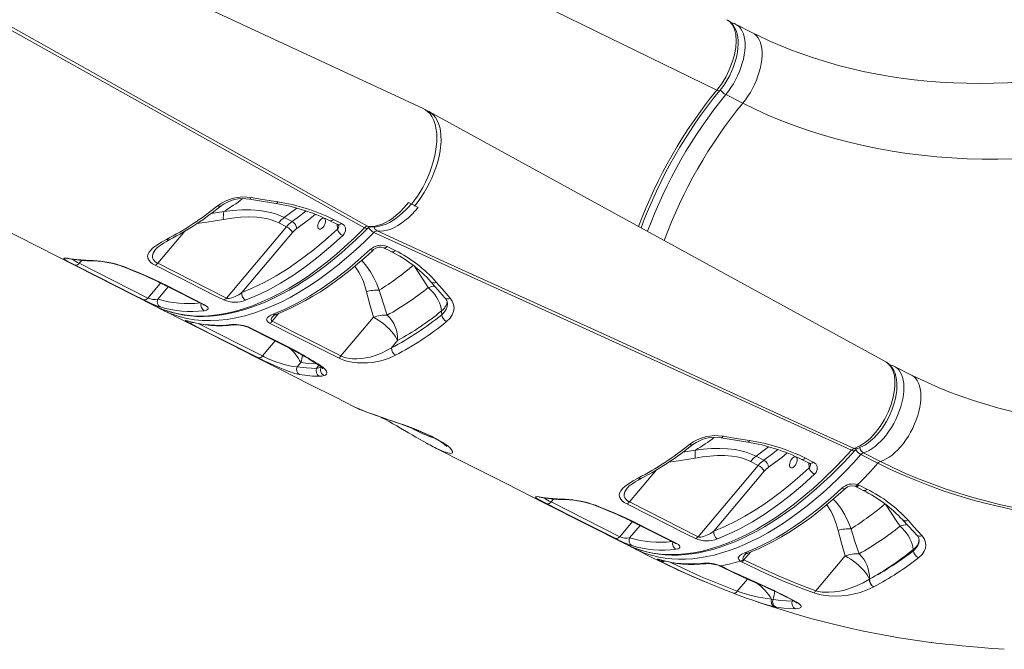
# Model space of a CAD drawing. Units: millimetres. Extents: x -12637 to 21575, y -13679 to 142.
# Drawn here: x 11988 to 12806, y -8428 to -7905 of the extents above; entities that cross this region are included whole.
import ezdxf

# ---------------------------------------------------------------- set-up
doc = ezdxf.new("R2010")
doc.units = ezdxf.units.MM

msp = doc.modelspace()

# ---------------------------------------------------------------- linework, layer by layer
at = {"color": 7, "linetype": 'Continuous', "lineweight": 15}
for p, q in [((12184.74, -7776.45), (12567.56, -7963.66)), ((12323.65, -7978.92), (11943.86, -7802.39)), ((12597.29, -7915.94), (12583.2, -7908.81)), ((12589.13, -7974.5), (12575.03, -7967.37)), ((12325.26, -7979.82), (12324.47, -7979.33)), ((12311.5, -8057.05), (12313.91, -8058.3)), ((11941.18, -8062.29), (12099.92, -8142.58)), ((12316.66, -8059.68), (12319.33, -8060.99)), ((12210.05, -8077.13), (12203.54, -8073.84)), ((12208.19, -8069.48), (12214.7, -8072.77)), ((12249.17, -8071.02), (12255.67, -8074.31)), ((12160.1, -8136.37), (12210.05, -8077.13)), ((12215.05, -8081.97), (12173.02, -8131.81)), ((12278.73, -8077.1), (12278.61, -8077.08)), ((12293.74, -8093.57), (12300.25, -8096.85)), ((12037.83, -8107.47), (12094.91, -8136.35)), ((12103.04, -8107.46), (12160.1, -8136.37)), ((12110.03, -8126.13), (12140.87, -8141.74)), ((12106, -8145.32), (12106.23, -8145.41)), ((12339.02, -8150.19), (12338.86, -8147.04)), ((12198.16, -8155.61), (12255.27, -8184.46)), ((12199.08, -8151.24), (12198.99, -8151.35)), ((12255.27, -8184.46), (12282.37, -8152.32)), ((12302.36, -8171.68), (12297.29, -8177.68)), ((12221.83, -8189.84), (12218.84, -8193.39)), ((12729.29, -8200.32), (12715.2, -8193.19)), ((12266.35, -8226.71), (12266.69, -8226.89)), ((12684.19, -8261.53), (12684.08, -8261.56)), ((12606.7, -8271.03), (12600.19, -8267.74)), ((12641.16, -8269.29), (12647.67, -8272.59)), ((12701.48, -8273.56), (12687.38, -8266.43)), ((12689.39, -8265.01), (12703.48, -8272.13)), ((12602.05, -8275.39), (12552.09, -8334.64)), ((12595.54, -8272.1), (12602.05, -8275.39)), ((12565.01, -8330.08), (12607.05, -8280.23)), ((12684.53, -8291.37), (12685.74, -8291.87)), ((12685.74, -8291.87), (12692.26, -8295.15)), ((12429.82, -8305.73), (12486.9, -8334.61)), ((12495.03, -8305.73), (12552.09, -8334.64)), ((12502.01, -8324.39), (12532.86, -8340.01)), ((12499.55, -8344.7), (12513.64, -8351.83)), ((12674.37, -8350.58), (12649.95, -8379.54)), ((12730.86, -8345.3), (12730.91, -8346.26)), ((12521.64, -8355.47), (12520.57, -8354.92)), ((12570.7, -8358.84), (12571.92, -8359.4)), ((12587.98, -8355.5), (12586.96, -8354.89)), ((12589.67, -8353.55), (12590.14, -8353.9)), ((12694.35, -8369.93), (12694.48, -8369.87)), ((12694.35, -8369.94), (12694.35, -8369.93)), ((12698.15, -8376.24), (12698.03, -8376.3)), ((12698.03, -8376.3), (12698.03, -8376.3)), ((12614.08, -8379.22), (12614.13, -8379.25)), ((12613.05, -8386.47), (12614.33, -8386.73)), ((12616.86, -8393.09), (12615.23, -8392.77))]:
    msp.add_line(p, q, dxfattribs=at)
at = {"color": 8, "linetype": 'Continuous', "lineweight": 15}
for p, q in [((12147.48, -8066.08), (12157.91, -8064.46)), ((12218.6, -8061.66), (12208.19, -8069.48)), ((12125.44, -8080.9), (12103.04, -8107.46)), ((12252.33, -8079.04), (12252.13, -8075.1)), ((12039.85, -8105.07), (12037.83, -8107.47)), ((12094.91, -8136.35), (12105.44, -8123.86)), ((12111.83, -8127.04), (12103.17, -8137.31)), ((12127.78, -8155.34), (12128.36, -8155.57)), ((12203.71, -8149.03), (12198.16, -8155.61)), ((12137.2, -8157.74), (12190.06, -8184.46)), ((12190.06, -8184.46), (12200.61, -8171.95)), ((12234.9, -8194.78), (12236.92, -8192.17)), ((12549.91, -8262.72), (12539.48, -8264.34)), ((12600.19, -8267.74), (12610.59, -8259.94)), ((12495.03, -8305.73), (12517.42, -8279.18)), ((12644.13, -8273.38), (12644.33, -8277.32)), ((12429.82, -8305.73), (12431.85, -8303.33)), ((12497.43, -8322.13), (12486.9, -8334.61)), ((12495.17, -8335.58), (12503.82, -8325.31)), ((12590.14, -8353.9), (12595.66, -8347.35)), ((12519.77, -8353.6), (12520.35, -8353.84)), ((12592.97, -8369.78), (12584.45, -8379.88)), ((12615.23, -8392.77), (12612.25, -8392.04)), ((12630.42, -8387.31), (12630.22, -8388.05)), ((12630.22, -8388.05), (12631.63, -8387.98))]:
    msp.add_line(p, q, dxfattribs=at)
at = {"color": 8, "linetype": 'Continuous', "lineweight": 15, "flags": 128}
for points in [[(12274.91, -8078.01), (12192.33, -8031.86), (12019.86, -7935.37), (11935.32, -7888.01), (11908.42, -7872.94)], [(11910.37, -7871.46), (11963.91, -7901.38), (12040.19, -7944.01), (12091.52, -7972.71), (12194.14, -8030.09), (12277.45, -8076.68)], [(12567.56, -7963.66), (12567.56, -7963.66), (12571.41, -7958.53), (12574.97, -7952.74), (12577.94, -7946.78), (12580.42, -7940.47), (12582.19, -7934.34), (12583.31, -7928.21), (12583.67, -7922.62), (12583.3, -7917.38), (12582.21, -7912.94), (12580.39, -7909.17), (12577.98, -7906.39), (12575.99, -7905.17)], [(12583.14, -7908.78), (12584.81, -7909.81), (12586.32, -7911.15), (12587.64, -7912.79), (12588.76, -7914.72), (12589.67, -7916.91), (12590.36, -7919.35), (12590.82, -7922.01), (12591.06, -7924.88), (12591.06, -7927.91), (12590.83, -7931.1), (12590.38, -7934.41), (12589.69, -7937.8), (12588.79, -7941.26), (12587.68, -7944.74), (12586.37, -7948.23), (12584.87, -7951.68), (12583.19, -7955.06), (12581.35, -7958.35), (12579.36, -7961.52), (12577.25, -7964.54), (12575.03, -7967.37)], [(12589.13, -7974.5), (12591.35, -7971.66), (12593.46, -7968.65), (12595.44, -7965.48), (12597.28, -7962.19), (12598.96, -7958.8), (12600.46, -7955.36), (12601.78, -7951.87), (12602.89, -7948.39), (12603.79, -7944.93), (12604.47, -7941.54), (12604.93, -7938.23), (12605.15, -7935.04), (12605.15, -7932), (12604.91, -7929.14), (12604.45, -7926.48), (12603.76, -7924.04), (12602.85, -7921.85), (12601.73, -7919.92), (12600.41, -7918.28), (12598.9, -7916.93), (12597.29, -7915.94)], [(12567.56, -7963.66), (12568.26, -7963.96), (12568.88, -7964.14), (12569.41, -7964.19), (12569.81, -7964.12), (12570.07, -7963.93)], [(12179.34, -8054.18), (12179.65, -8054.15), (12180.01, -8053.91), (12180.38, -8053.47), (12180.75, -8052.84)], [(12202.71, -8056.47), (12202.35, -8057.12), (12201.97, -8057.59), (12201.59, -8057.85), (12201.26, -8057.9)], [(12214.7, -8072.77), (12221.18, -8068.02), (12226.34, -8063.95)], [(12234, -8066.71), (12229.55, -8070.43), (12218.53, -8078.7)], [(12157.62, -8071.05), (12143.89, -8073.35), (12135.5, -8074.55)], [(12249.17, -8071.02), (12248.47, -8071.61), (12247.77, -8072.01), (12247.1, -8072.21), (12246.49, -8072.19), (12246.16, -8072.07)], [(12255.67, -8074.31), (12254.98, -8074.91), (12254.28, -8075.31), (12253.61, -8075.51), (12253, -8075.49), (12252.68, -8075.38)], [(12105.73, -8145.19), (12106.55, -8145.55), (12112.58, -8147.65), (12118.82, -8149.27), (12125.3, -8150.43), (12131.98, -8151.1), (12138.59, -8151.3), (12145.35, -8151.04), (12152.3, -8150.32), (12159.39, -8149.15), (12166.76, -8147.48), (12174.23, -8145.34), (12181.87, -8142.71), (12189.59, -8139.62), (12197.1, -8136.19), (12204.67, -8132.34), (12212.33, -8128.04), (12220.02, -8123.33), (12227.9, -8118.08), (12235.77, -8112.43), (12243.69, -8106.31), (12251.59, -8099.8), (12258.01, -8094.18), (12266.49, -8086.32), (12274.91, -8078.01)], [(12282.53, -8081.86), (12275.08, -8089.24), (12267.57, -8096.28), (12259.94, -8103.02), (12252.28, -8109.39), (12244.42, -8115.51), (12236.54, -8121.22), (12228.61, -8126.56), (12220.69, -8131.46), (12213.07, -8135.77), (12205.5, -8139.67), (12197.92, -8143.16), (12190.41, -8146.22), (12182.83, -8148.88), (12175.33, -8151.08), (12167.9, -8152.82), (12160.59, -8154.08), (12153.67, -8154.83), (12146.89, -8155.14), (12140.22, -8154.99), (12133.71, -8154.39), (12127.25, -8153.3), (12120.98, -8151.73), (12114.89, -8149.68), (12113.5, -8149.08)], [(12278.61, -8077.08), (12278.23, -8077), (12277.45, -8076.68)], [(12101.38, -8095.76), (12101.07, -8096.09), (12099.2, -8099.06), (12098.66, -8100.9), (12098.73, -8102.82), (12099.18, -8104.04), (12100.06, -8105.29), (12101.01, -8106.17), (12102.24, -8107.03), (12103.04, -8107.46)], [(12031.47, -8103.99), (12031.26, -8103.95), (12030.48, -8103.66)], [(12053.69, -8105.7), (12053.27, -8105.63), (12052.58, -8105.33)], [(12272.48, -8105.12), (12272.91, -8105.54), (12276.55, -8109.84), (12279.75, -8114.46), (12282.59, -8119.44), (12285.04, -8124.62), (12287.09, -8129.79)], [(12077.95, -8111.42), (12077.53, -8111.5), (12077.36, -8111.45)], [(12327.81, -8127.62), (12325.76, -8124.51), (12315.99, -8109.67)], [(12099.61, -8120.73), (12098.97, -8120.76), (12098.78, -8120.69)], [(12111.04, -8126.25), (12110.24, -8126.22), (12110.01, -8126.12)], [(12141.87, -8141.87), (12141.08, -8141.83), (12140.87, -8141.74)], [(12339.02, -8150.19), (12341.37, -8147.81), (12342.69, -8145.69), (12343.51, -8143.38), (12343.75, -8141.09), (12343.7, -8140.76)], [(12198.99, -8151.35), (12197.98, -8152.56), (12197.38, -8154.09), (12197.49, -8154.97), (12197.79, -8155.37), (12198.16, -8155.61)], [(12178.92, -8160.99), (12179.14, -8161.08), (12179.93, -8161.12)], [(12209.79, -8176.58), (12209.99, -8176.67), (12210.79, -8176.7)], [(12220.24, -8182.12), (12220.62, -8182.28), (12221.44, -8182.35)], [(12681.75, -8261.33), (12686.22, -8259.44), (12690.95, -8256.38), (12695.23, -8252.67), (12699.48, -8248.06), (12703.33, -8242.93), (12706.9, -8237.15), (12709.89, -8231.18), (12712.38, -8224.87), (12714.16, -8218.74), (12715.29, -8212.62), (12715.61, -8209.03), (12715.64, -8205.58), (12715.1, -8200.64), (12713.81, -8196.26), (12711.88, -8192.81), (12709.26, -8190.19), (12708.02, -8189.56)], [(12235.02, -8190.97), (12228.35, -8190.65), (12221.83, -8189.84)], [(12236.77, -8192.06), (12237.39, -8192.35), (12238.18, -8192.46)], [(12715.17, -8193.18), (12715.73, -8193.48), (12717.35, -8194.63), (12718.8, -8196.08), (12720.05, -8197.82), (12721.1, -8199.84), (12721.93, -8202.12), (12722.54, -8204.64), (12722.93, -8207.37), (12723.08, -8210.3), (12723, -8213.4), (12722.7, -8216.63), (12722.16, -8219.97), (12721.4, -8223.39), (12720.43, -8226.86), (12719.24, -8230.35), (12717.86, -8233.82), (12716.3, -8237.25), (12714.56, -8240.61), (12712.67, -8243.86), (12710.64, -8246.98), (12708.49, -8249.93), (12706.24, -8252.7), (12703.9, -8255.26), (12701.51, -8257.58), (12699.08, -8259.64), (12696.63, -8261.43), (12694.18, -8262.93), (12691.76, -8264.13), (12689.39, -8265.01)], [(12703.48, -8272.13), (12705.85, -8271.25), (12708.27, -8270.06), (12710.72, -8268.56), (12713.17, -8266.77), (12715.6, -8264.7), (12718, -8262.38), (12720.33, -8259.83), (12722.58, -8257.06), (12724.73, -8254.1), (12726.76, -8250.99), (12728.66, -8247.73), (12730.39, -8244.38), (12731.96, -8240.95), (12733.34, -8237.47), (12734.52, -8233.99), (12735.5, -8230.52), (12736.26, -8227.1), (12736.79, -8223.75), (12737.1, -8220.52), (12737.18, -8217.43), (12737.02, -8214.5), (12736.64, -8211.77), (12736.02, -8209.25), (12735.19, -8206.97), (12734.14, -8204.95), (12732.89, -8203.2), (12731.45, -8201.75), (12729.82, -8200.61), (12729.29, -8200.32)], [(12271.84, -8229.16), (12276, -8230.78), (12280.93, -8232.58), (12284.26, -8233.76), (12287.8, -8234.99), (12291.62, -8236.3), (12295.62, -8237.67), (12299.68, -8239.07), (12303.86, -8240.53), (12308.27, -8242.09), (12312.71, -8243.73), (12319.04, -8246.18), (12325.33, -8248.81), (12330.97, -8251.42), (12336.13, -8254.11), (12340.03, -8256.42), (12343.23, -8258.63), (12345.66, -8260.65), (12347.27, -8262.38), (12348.09, -8263.9), (12347.93, -8264.92), (12346.62, -8265.38), (12345.52, -8265.32), (12344.14, -8265.06), (12341.1, -8264.1), (12337.42, -8262.57)], [(12571.33, -8252.45), (12571.65, -8252.42), (12572.01, -8252.18), (12572.38, -8251.74), (12572.74, -8251.11)], [(12594.71, -8254.74), (12594.35, -8255.4), (12593.97, -8255.87), (12593.59, -8256.13), (12593.25, -8256.17)], [(12497.66, -8343.4), (12501.97, -8345.07), (12508.17, -8346.91), (12514.34, -8348.23), (12520.7, -8349.1), (12527.27, -8349.52), (12534.01, -8349.49), (12541.04, -8348.98), (12548.23, -8347.99), (12555.59, -8346.52), (12563.08, -8344.56), (12570.4, -8342.23), (12577.82, -8339.45), (12585.35, -8336.22), (12592.96, -8332.55), (12600.76, -8328.37), (12608.62, -8323.74), (12616.54, -8318.64), (12624.48, -8313.11), (12632.25, -8307.29), (12640.03, -8301.06), (12647.79, -8294.43), (12655.53, -8287.4), (12667.66, -8275.51), (12679.64, -8262.72)], [(12618.31, -8262.22), (12614.24, -8265.47), (12606.7, -8271.03)], [(12682.34, -8262.95), (12682.03, -8263.18), (12681.58, -8263.27), (12681.02, -8263.22), (12680.36, -8263.03), (12679.64, -8262.72)], [(12687.38, -8266.43), (12681.15, -8273.24), (12674.85, -8279.81), (12668.49, -8286.15), (12662.08, -8292.24), (12655.63, -8298.08), (12649.15, -8303.66), (12642.64, -8308.98), (12636.11, -8314.02), (12629.57, -8318.77), (12623.03, -8323.25), (12616.49, -8327.43), (12609.97, -8331.31), (12603.48, -8334.9), (12597.01, -8338.17), (12590.58, -8341.14), (12584.2, -8343.79), (12577.88, -8346.13), (12571.62, -8348.14), (12565.42, -8349.84), (12559.31, -8351.2), (12553.29, -8352.24), (12547.35, -8352.96), (12541.52, -8353.34), (12535.8, -8353.4), (12530.19, -8353.12), (12524.71, -8352.52), (12519.35, -8351.59), (12514.13, -8350.33), (12509.06, -8348.74), (12505.37, -8347.35)], [(12527.5, -8272.81), (12535.87, -8271.61), (12549.61, -8269.31)], [(12610.53, -8276.96), (12621.5, -8268.73), (12625.99, -8264.98)], [(12641.16, -8269.29), (12640.47, -8269.89), (12639.76, -8270.29), (12639.09, -8270.49), (12638.49, -8270.47), (12638.16, -8270.35)], [(12647.67, -8272.59), (12646.97, -8273.19), (12646.27, -8273.59), (12645.6, -8273.79), (12645, -8273.77), (12644.67, -8273.65)], [(12493.37, -8294.03), (12493.06, -8294.35), (12491.19, -8297.33), (12490.65, -8299.16), (12490.72, -8301.09), (12491.17, -8302.31), (12492.05, -8303.56), (12493, -8304.44), (12494.24, -8305.29), (12495.03, -8305.73)], [(12682.18, -8292.7), (12682.33, -8292.74), (12682.84, -8292.72), (12683.39, -8292.47), (12683.97, -8292.01), (12684.53, -8291.37)], [(12423.47, -8302.26), (12423.26, -8302.21), (12422.48, -8301.92)], [(12445.69, -8303.97), (12445.27, -8303.9), (12444.58, -8303.59)], [(12679.09, -8328.06), (12676.73, -8322.17), (12673.94, -8316.49), (12670.61, -8310.98), (12666.72, -8305.83), (12664.4, -8303.5)], [(12469.95, -8309.69), (12469.52, -8309.76), (12469.35, -8309.72)], [(12658.89, -8308.19), (12659.48, -8308.92), (12662.47, -8313.61), (12664.88, -8318.59), (12666.84, -8323.91), (12668.37, -8329.38)], [(12707.84, -8307.71), (12717.76, -8322.77), (12719.81, -8325.88)], [(12491.61, -8319), (12490.97, -8319.02), (12490.77, -8318.96)], [(12503.01, -8324.51), (12502.21, -8324.47), (12501.99, -8324.38)], [(12533.86, -8340.13), (12533.07, -8340.1), (12532.86, -8340.01)], [(12730.91, -8346.26), (12733.27, -8344), (12734.6, -8342.02), (12735.42, -8339.86), (12735.66, -8337.73), (12735.62, -8337.43)], [(12513.64, -8351.83), (12515.25, -8352.62), (12520.57, -8354.92)], [(12591.02, -8349.53), (12589.76, -8351.2), (12589.34, -8352.6), (12589.48, -8353.26), (12589.67, -8353.55)], [(12529.41, -8356.03), (12539.4, -8360.88), (12554.13, -8367.56), (12569.16, -8373.9), (12584.45, -8379.88)], [(12570.03, -8358.87), (12570.13, -8358.9), (12570.7, -8358.84)], [(12570.92, -8359.27), (12571.13, -8359.36), (12571.92, -8359.4)], [(12600.12, -8372.94), (12600.25, -8372.99), (12601.01, -8373.01)], [(12614.13, -8379.25), (12614.41, -8379.35), (12615.22, -8379.41)], [(12631.21, -8387.75), (12631.74, -8387.95), (12632.51, -8388.05)]]:
    msp.add_lwpolyline(points, dxfattribs=at)
at = {"color": 7, "linetype": 'Continuous', "lineweight": 15, "flags": 128}
for points in [[(12570.07, -7963.89), (12571.36, -7962.26), (12573.3, -7959.64), (12574.99, -7957.13), (12576.67, -7954.33), (12578.29, -7951.33), (12579.82, -7948.13), (12581.18, -7944.87), (12582.37, -7941.57), (12583.37, -7938.27), (12584.15, -7935.06), (12584.73, -7931.86), (12585.11, -7928.68), (12585.28, -7925.56), (12585.23, -7922.51), (12584.93, -7919.58), (12584.38, -7916.78), (12583.58, -7914.18), (12582.64, -7912.06), (12581.4, -7909.98), (12579.95, -7908.17), (12578.31, -7906.64), (12578.03, -7906.44)], [(12577.74, -7906.24), (12576.51, -7905.38), (12576.02, -7905.14)], [(12826.16, -7956.36), (12820.32, -7956.8), (12808.99, -7957.46), (12797.72, -7957.86), (12786.49, -7958.02), (12775.33, -7957.91), (12764.23, -7957.56), (12753.21, -7956.95), (12742.28, -7956.08), (12731.44, -7954.97), (12720.7, -7953.61), (12710.06, -7951.99), (12699.54, -7950.13), (12689.13, -7948.02), (12678.86, -7945.67), (12668.72, -7943.08), (12658.72, -7940.24), (12648.87, -7937.17), (12639.18, -7933.86), (12629.64, -7930.31), (12620.27, -7926.54), (12611.08, -7922.53), (12602.06, -7918.3), (12597.29, -7915.94)], [(12589.13, -7974.5), (12599.48, -7979.55), (12610.05, -7984.32), (12620.82, -7988.81), (12631.78, -7993.02), (12642.93, -7996.94), (12654.27, -8000.58), (12665.77, -8003.92), (12677.43, -8006.97), (12689.25, -8009.73), (12701.21, -8012.18), (12713.31, -8014.34), (12725.53, -8016.2), (12737.87, -8017.75), (12750.32, -8019), (12762.86, -8019.94), (12775.5, -8020.58), (12788.21, -8020.91), (12800.99, -8020.94), (12813.84, -8020.65), (12826.73, -8020.07), (12839.67, -8019.17)], [(12313.91, -8058.3), (12315.67, -8056.04), (12318.26, -8052.42), (12320.73, -8048.6), (12323.18, -8044.41), (12325.45, -8040.06), (12327.35, -8035.98), (12329.08, -8031.81), (12330.63, -8027.53), (12331.97, -8023.21), (12333.04, -8019.02), (12333.9, -8014.87), (12334.51, -8010.71), (12334.86, -8006.66), (12334.96, -8004.21), (12334.82, -7999.53), (12334.25, -7995.13), (12333.79, -7992.97), (12332.51, -7988.98), (12330.76, -7985.48), (12329.28, -7983.37), (12327.56, -7981.55), (12325.62, -7980.02), (12323.64, -7978.93)], [(12316.66, -8059.68), (12319.32, -8056.27), (12321.89, -8052.66), (12324.38, -8048.8), (12326.73, -8044.76), (12328.83, -8040.77), (12330.77, -8036.66), (12332.54, -8032.41), (12334.12, -8028.12), (12335.43, -8023.99), (12336.5, -8019.86), (12337.36, -8015.71), (12337.99, -8011.64), (12338.42, -8006.06), (12338.31, -8000.75), (12337.95, -7997.47), (12337.31, -7994.37), (12336.42, -7991.46), (12335.29, -7988.82), (12333.86, -7986.39), (12332.28, -7984.42), (12330.51, -7982.75), (12328.5, -7981.38), (12327.64, -7980.98)], [(12327.64, -7980.97), (12326.01, -7980.21), (12325.76, -7980.13)], [(12708.08, -8189.45), (12517.77, -8085.13), (12328.29, -7981.26)], [(12179.35, -8054.17), (12184.15, -8055.01), (12201.26, -8057.88)], [(12180.75, -8052.84), (12190.11, -8054.41), (12202.71, -8056.47)], [(12277.45, -8076.68), (12281.16, -8076.86), (12283.81, -8076.56), (12286.55, -8075.91), (12289.46, -8074.89), (12292.42, -8073.51), (12295.34, -8071.85), (12298.26, -8069.88), (12301.27, -8067.53), (12304.25, -8064.89), (12307.91, -8061.19), (12311.49, -8057.05), (12311.5, -8057.05)], [(12278.73, -8077.1), (12279.71, -8077.23), (12282.06, -8077.33), (12284.67, -8077.16), (12287.32, -8076.7), (12290.06, -8075.94), (12292.85, -8074.87), (12295.68, -8073.51), (12298.52, -8071.86), (12301.29, -8069.97), (12304.05, -8067.82), (12306.79, -8065.41), (12309.47, -8062.77), (12312.1, -8059.92), (12313.59, -8058.14)], [(12157.91, -8064.46), (12165.42, -8063.57), (12172.9, -8063.08), (12180.44, -8063.07), (12187.83, -8063.62), (12196.7, -8065.24), (12201.02, -8066.5), (12205.15, -8068.06), (12208.19, -8069.48)], [(12319.33, -8060.99), (12314.07, -8066.9), (12311.28, -8069.58), (12308.44, -8072.02), (12305.52, -8074.23), (12302.58, -8076.15), (12299.59, -8077.79), (12296.62, -8079.09), (12293.69, -8080.05), (12290.83, -8080.63), (12288.01, -8080.84), (12285.3, -8080.64)], [(12203.54, -8073.84), (12200.89, -8072.62), (12197.31, -8071.33), (12193.54, -8070.33), (12189.51, -8069.59), (12185.37, -8069.13), (12178.63, -8068.9), (12171.78, -8069.19), (12164.7, -8069.94), (12157.62, -8071.05)], [(12237.95, -8071.77), (12237.19, -8072.86), (12236.59, -8074.08), (12236.18, -8075.34), (12236, -8076.54), (12236.07, -8077.59), (12236.36, -8078.41), (12236.87, -8078.95), (12237.56, -8079.17), (12238.37, -8079.04), (12239.24, -8078.58), (12240.12, -8077.82), (12240.93, -8076.81), (12241.61, -8075.65), (12242.12, -8074.4), (12242.42, -8073.16), (12242.48, -8072.02), (12242.29, -8071.08), (12241.89, -8070.39), (12241.28, -8070.01), (12240.53, -8069.96), (12239.68, -8070.26), (12238.8, -8070.88), (12237.95, -8071.77)], [(12246.17, -8072.08), (12250.72, -8074.39), (12252.68, -8075.38)], [(12255.67, -8074.31), (12257.81, -8075.93), (12258.99, -8078.07), (12259.08, -8080.5), (12258.06, -8082.94), (12256.76, -8084.47)], [(12107.1, -8145.74), (12109.91, -8146.82), (12114.75, -8148.34), (12119.75, -8149.58), (12124.89, -8150.54), (12130.16, -8151.2), (12135.54, -8151.58), (12141.02, -8151.66), (12146.58, -8151.45), (12152.21, -8150.94), (12157.89, -8150.14), (12163.62, -8149.05), (12169.44, -8147.66), (12175.36, -8145.97), (12181.35, -8143.99), (12187.42, -8141.72), (12193.55, -8139.15), (12199.73, -8136.3), (12205.94, -8133.17), (12212.19, -8129.76), (12218.45, -8126.08), (12224.72, -8122.13), (12230.98, -8117.93), (12237.23, -8113.48), (12243.45, -8108.79), (12249.64, -8103.87), (12255.78, -8098.72), (12261.86, -8093.36), (12267.88, -8087.8), (12273.82, -8082.05), (12277.66, -8078.2)], [(12173.02, -8131.81), (12182.14, -8127.98), (12191.37, -8123.5), (12201.37, -8117.96), (12211.42, -8111.7), (12221.48, -8104.74), (12231.82, -8096.86), (12242.12, -8088.28), (12252.33, -8079.04)], [(12252.65, -8075.38), (12252.92, -8075.52), (12253.28, -8075.79), (12253.43, -8075.98), (12253.47, -8076.06), (12253.47, -8076.11)], [(12679.64, -8262.72), (12610.15, -8231.07), (12471.17, -8167.78), (12282.53, -8081.86)], [(12285.3, -8080.64), (12343.82, -8107.29), (12468.93, -8164.28), (12575.35, -8212.8), (12647.5, -8245.7), (12681.75, -8261.33)], [(12100.88, -8109.06), (12098.73, -8107.82), (12097.03, -8106.51), (12095.81, -8105.17), (12095.02, -8103.85), (12094.59, -8101.94), (12094.87, -8100.1), (12095.79, -8098.23), (12097.23, -8096.44), (12099.09, -8094.7), (12102.32, -8092.3), (12106.11, -8089.96), (12110.33, -8087.67)], [(12101.34, -8095.72), (12101.87, -8095.13), (12102.84, -8094.23), (12104.14, -8093.19), (12105.79, -8092.04), (12107.79, -8090.76), (12110.37, -8089.26), (12113.09, -8087.81)], [(12256.76, -8084.47), (12246.66, -8093.62), (12236.48, -8102.14), (12226.25, -8109.98), (12215.71, -8117.32), (12205.18, -8123.91), (12194.71, -8129.72), (12188.31, -8132.9), (12176.04, -8138.18)], [(12198.88, -8149.74), (12208.88, -8145.51), (12218.99, -8140.52), (12229.17, -8134.79), (12239.7, -8128.11), (12250.25, -8120.68), (12260.76, -8112.53), (12267.21, -8107.16), (12279.6, -8096.03)], [(12201.46, -8149.94), (12207.24, -8147.6), (12213.39, -8144.83), (12219.56, -8141.8), (12225.75, -8138.49), (12231.95, -8134.92), (12238.15, -8131.08), (12244.36, -8126.98), (12250.57, -8122.62), (12256.77, -8118.01), (12262.95, -8113.15), (12269.12, -8108.04), (12275.26, -8102.7), (12281.38, -8097.11), (12282.4, -8096.14)], [(12290.74, -8094.63), (12295.3, -8096.93), (12297.25, -8097.91)], [(12034.5, -8109.07), (12031.75, -8107.66), (12029.41, -8106.41), (12027.54, -8105.36), (12026.18, -8104.52), (12025.32, -8103.86), (12025.03, -8103.41), (12025.33, -8103.14), (12026.23, -8103.09), (12028.02, -8103.26), (12030.48, -8103.66)], [(12030.48, -8103.66), (12035.84, -8104.46), (12046.83, -8105.08)], [(12046.83, -8105.08), (12049.5, -8105.14), (12052.58, -8105.33)], [(12091.58, -8137.95), (12083.97, -8134.1), (12053.53, -8118.7), (12034.5, -8109.07)], [(12077.95, -8111.42), (12088.94, -8116.01), (12099.61, -8120.73)], [(12157.94, -8137.97), (12150.33, -8134.11), (12119.9, -8118.7), (12100.88, -8109.06)], [(12099.61, -8120.73), (12105.42, -8123.47), (12111.04, -8126.25)], [(12330.09, -8122.89), (12331.96, -8125.05), (12341.7, -8136.13)], [(12334.5, -8123.12), (12339.4, -8128.81), (12346, -8136.42)], [(12111.04, -8126.25), (12118.65, -8130.11), (12141.87, -8141.87)], [(12160.1, -8136.37), (12160.71, -8136.58), (12160.98, -8136.62), (12162.33, -8136.64), (12162.4, -8136.63), (12164.65, -8136.17), (12167.35, -8135.16), (12170.32, -8133.61), (12173.02, -8131.81)], [(12282.37, -8152.32), (12279.19, -8141.78), (12276.38, -8131.12)], [(12287.09, -8129.79), (12290.27, -8140.24), (12293.79, -8150.58)], [(12327.81, -8127.62), (12329.76, -8129.42), (12331.6, -8131.39), (12333.29, -8133.52), (12334.8, -8135.75), (12336.1, -8138.04), (12337.18, -8140.36), (12338.01, -8142.66), (12338.57, -8144.9), (12338.86, -8147.04)], [(12346, -8136.42), (12347.75, -8138.94), (12348.83, -8141.67), (12349.21, -8144.53), (12348.87, -8147.42), (12347.82, -8150.26), (12346.1, -8152.94), (12343.1, -8155.93)], [(12099.94, -8142.55), (12100.87, -8143.05), (12105.73, -8145.19)], [(12107.55, -8146.44), (12123.91, -8154.71), (12143.35, -8164.54), (12163.55, -8174.75), (12184.52, -8185.35), (12206.25, -8196.35), (12228.35, -8207.52), (12251.18, -8219.07), (12266.33, -8226.73)], [(12140.86, -8141.74), (12141.39, -8142.03), (12141.73, -8142.26), (12141.85, -8142.35), (12141.85, -8142.35)], [(12141.87, -8141.87), (12143.63, -8142.97), (12144.62, -8144.03), (12144.87, -8144.68), (12144.83, -8145.26), (12144.39, -8145.89), (12143.58, -8146.38), (12141.57, -8146.84)], [(12129.64, -8157.2), (12127.6, -8156.13), (12126.3, -8155.38), (12125.81, -8154.97), (12126.26, -8154.94), (12127.78, -8155.34)], [(12127.46, -8155.32), (12127.45, -8155.32), (12127.59, -8155.35), (12127.97, -8155.46), (12128.38, -8155.58)], [(12196, -8157.22), (12194.45, -8156.19), (12193.64, -8155.13), (12193.45, -8154.36), (12193.56, -8153.63), (12194.18, -8152.58), (12195.24, -8151.62), (12196.88, -8150.62), (12198.88, -8149.74)], [(12302.36, -8171.68), (12301.52, -8169.94), (12300.4, -8168.08), (12299, -8166.14), (12297.37, -8164.15), (12295.52, -8162.16), (12293.51, -8160.21), (12291.36, -8158.33), (12289.13, -8156.57), (12286.86, -8154.96), (12284.59, -8153.53), (12282.37, -8152.32)], [(12186.73, -8186.07), (12179.12, -8182.22), (12148.67, -8166.82), (12129.64, -8157.2)], [(12178.93, -8160.99), (12197.52, -8170.38), (12209.78, -8176.58)], [(12179.93, -8161.12), (12187.55, -8164.96), (12210.79, -8176.7)], [(12253.11, -8186.06), (12245.5, -8182.21), (12215.04, -8166.83), (12196, -8157.22)], [(12210.79, -8176.7), (12216.22, -8179.51), (12221.44, -8182.35)], [(12255.27, -8184.46), (12256.82, -8185.14), (12258.58, -8185.72), (12259.57, -8185.98), (12262.1, -8186.47), (12264.74, -8186.77), (12268.59, -8186.86), (12272.39, -8186.62), (12276.07, -8186.1), (12279.61, -8185.34), (12284.4, -8183.91), (12288.91, -8182.14), (12293.22, -8180.04), (12297.29, -8177.68)], [(12220.77, -8199.9), (12216.92, -8198.99), (12212.34, -8197.51), (12208.54, -8196.08), (12204.45, -8194.4), (12200.17, -8192.51), (12195.81, -8190.5), (12192.06, -8188.7), (12188.51, -8186.96), (12186.73, -8186.07)], [(12190.06, -8184.46), (12191.49, -8185.17), (12194.37, -8186.51), (12197.45, -8187.84), (12201.07, -8189.27), (12204.65, -8190.54), (12208.13, -8191.62), (12211.39, -8192.45), (12215.41, -8193.16), (12218.84, -8193.39)], [(12300.63, -8183.92), (12294.82, -8186.51), (12288.43, -8188.52), (12281.43, -8189.84), (12277.46, -8190.2), (12273.3, -8190.3), (12268.95, -8190.1), (12264.48, -8189.54), (12261.39, -8188.93), (12258.36, -8188.12), (12255.6, -8187.17), (12253.11, -8186.06)], [(12709.08, -8190.1), (12708.48, -8189.68), (12708.04, -8189.47)], [(12218.84, -8193.39), (12226.72, -8194.44), (12234.9, -8194.78)], [(12234.9, -8194.78), (12237, -8194.3), (12238.82, -8193.61)], [(12236.76, -8192.07), (12237.05, -8192.25), (12238.24, -8193.09), (12239.17, -8193.85), (12239.71, -8194.38), (12240.04, -8194.77), (12240.14, -8194.92), (12240.14, -8194.91)], [(12238.18, -8192.46), (12240.45, -8194.09), (12242.13, -8195.67), (12243.18, -8197.14), (12243.58, -8198.45), (12243.31, -8199.55), (12242.4, -8200.39), (12241.37, -8200.81)], [(12684.18, -8261.49), (12686.55, -8260.6), (12688.83, -8259.54), (12691.03, -8258.29), (12693.35, -8256.7), (12695.68, -8254.82), (12698.04, -8252.66), (12700.34, -8250.26), (12702.56, -8247.67), (12704.66, -8244.92), (12706.63, -8242.03), (12708.45, -8239.05), (12710.12, -8236), (12711.65, -8232.83), (12713.03, -8229.58), (12714.24, -8226.28), (12715.27, -8222.96), (12716.1, -8219.66), (12716.72, -8216.41), (12717.11, -8213.26), (12717.29, -8210.18), (12717.25, -8207.17), (12716.98, -8204.24), (12716.45, -8201.44), (12715.67, -8198.82), (12714.64, -8196.42), (12713.39, -8194.33), (12711.93, -8192.49), (12710.28, -8190.94), (12709.36, -8190.3)], [(12237.12, -8201.32), (12231.52, -8201.17), (12220.77, -8199.9)], [(12241.37, -8200.81), (12239.45, -8201.19), (12237.12, -8201.32)], [(12958.16, -8240.75), (12952.32, -8241.18), (12940.99, -8241.84), (12929.71, -8242.25), (12918.49, -8242.4), (12907.33, -8242.3), (12896.23, -8241.94), (12885.21, -8241.33), (12874.28, -8240.47), (12863.44, -8239.35), (12852.69, -8237.99), (12842.06, -8236.38), (12831.53, -8234.52), (12821.13, -8232.41), (12810.86, -8230.06), (12800.72, -8227.46), (12790.72, -8224.63), (12780.87, -8221.55), (12771.17, -8218.24), (12761.64, -8214.7), (12752.27, -8210.92), (12743.08, -8206.92), (12734.06, -8202.69), (12729.29, -8200.32)], [(12267.54, -8227.3), (12267.65, -8227.36), (12269.48, -8228.19), (12271.1, -8228.88), (12272.26, -8229.36), (12274.85, -8230.38), (12277.61, -8231.42), (12280.55, -8232.49), (12283.66, -8233.6), (12286.93, -8234.75), (12290.35, -8235.95), (12293.88, -8237.18), (12297.52, -8238.44), (12301.21, -8239.72), (12304.79, -8240.99), (12308.39, -8242.3), (12311.95, -8243.62), (12315.43, -8244.95), (12318.79, -8246.28), (12321.97, -8247.59), (12324.95, -8248.87), (12327.71, -8250.12), (12330.22, -8251.32), (12332.43, -8252.44), (12334.51, -8253.57), (12336.43, -8254.68), (12338.17, -8255.75), (12339.69, -8256.77), (12340.98, -8257.69), (12341.98, -8258.49), (12342.62, -8259.04), (12343, -8259.4), (12343.16, -8259.57), (12343.15, -8259.55)], [(12288.33, -8235.24), (12289.32, -8235.77), (12292.23, -8237.35), (12295.28, -8239.03), (12298.42, -8240.8), (12301.64, -8242.64), (12304.89, -8244.51), (12308.14, -8246.4), (12311.36, -8248.27), (12314.5, -8250.11), (12317.56, -8251.89), (12320.58, -8253.64), (12323.52, -8255.3), (12326.11, -8256.74)], [(12571.34, -8252.45), (12576.13, -8253.28), (12593.26, -8256.15)], [(12572.74, -8251.11), (12582.11, -8252.68), (12594.71, -8254.74)], [(12333.11, -8260.51), (12359.93, -8274.07), (12391.93, -8290.26), (12424.98, -8306.98), (12459.08, -8324.23), (12491.92, -8340.84)], [(12502.53, -8345.24), (12504.21, -8345.82), (12509.17, -8347.23), (12514.26, -8348.34), (12519.47, -8349.17), (12524.78, -8349.7), (12530.18, -8349.93), (12535.65, -8349.87), (12541.19, -8349.51), (12546.83, -8348.86), (12552.6, -8347.91), (12558.46, -8346.66), (12564.41, -8345.12), (12570.43, -8343.28), (12576.5, -8341.16), (12582.61, -8338.76), (12588.72, -8336.08), (12594.84, -8333.13), (12600.94, -8329.93), (12607.08, -8326.45), (12613.28, -8322.68), (12619.51, -8318.63), (12625.76, -8314.31), (12632.01, -8309.73), (12638.24, -8304.9), (12644.42, -8299.85), (12650.55, -8294.59), (12656.61, -8289.13), (12661.96, -8284.08), (12667.54, -8278.57), (12673.36, -8272.57), (12679.51, -8266), (12682.31, -8262.92)], [(12600.19, -8267.74), (12596.19, -8265.93), (12591.99, -8264.43), (12587.51, -8263.22), (12582.88, -8262.31), (12576.52, -8261.56), (12570.02, -8261.27), (12563.29, -8261.41), (12556.5, -8261.92), (12549.91, -8262.72)], [(12681.75, -8261.33), (12680.69, -8261.83), (12679.64, -8262.72)], [(12682.33, -8262.98), (12682.91, -8262.38), (12683.46, -8261.92), (12683.89, -8261.65), (12684.09, -8261.56), (12684.07, -8261.56)], [(12549.61, -8269.31), (12555.79, -8268.32), (12561.89, -8267.61), (12567.97, -8267.22), (12574.12, -8267.21), (12580.14, -8267.67), (12584.18, -8268.31), (12588.09, -8269.23), (12591.93, -8270.5), (12595.54, -8272.1)], [(12629.94, -8270.03), (12630.79, -8269.14), (12631.68, -8268.52), (12632.53, -8268.22), (12633.28, -8268.27), (12633.89, -8268.65), (12634.29, -8269.34), (12634.47, -8270.28), (12634.41, -8271.42), (12634.12, -8272.66), (12633.61, -8273.91), (12632.92, -8275.08), (12632.11, -8276.08), (12631.24, -8276.84), (12630.36, -8277.3), (12629.55, -8277.43), (12628.87, -8277.21), (12628.36, -8276.67), (12628.06, -8275.85), (12628, -8274.8), (12628.18, -8273.6), (12628.59, -8272.34), (12629.19, -8271.12), (12629.94, -8270.03)], [(12638.16, -8270.36), (12642.72, -8272.66), (12644.67, -8273.65)], [(12565.01, -8330.08), (12574.14, -8326.25), (12583.38, -8321.76), (12590.85, -8317.69), (12598.34, -8313.22), (12605.91, -8308.31), (12613.48, -8303.01), (12621.21, -8297.19), (12628.92, -8290.98), (12636.65, -8284.34), (12644.33, -8277.32)], [(12644.65, -8273.66), (12644.92, -8273.79), (12645.28, -8274.07), (12645.43, -8274.25), (12645.47, -8274.33), (12645.47, -8274.39)], [(12647.67, -8272.59), (12649.81, -8274.21), (12650.98, -8276.35), (12651.08, -8278.78), (12650.06, -8281.22), (12648.76, -8282.75)], [(12966.45, -8320.81), (12953.39, -8321.72), (12940.37, -8322.33), (12927.4, -8322.65), (12914.48, -8322.67), (12901.63, -8322.4), (12888.85, -8321.83), (12876.16, -8320.97), (12863.56, -8319.82), (12851.06, -8318.37), (12838.67, -8316.63), (12826.4, -8314.59), (12814.25, -8312.27), (12802.23, -8309.66), (12790.36, -8306.76), (12778.64, -8303.58), (12767.08, -8300.12), (12755.68, -8296.38), (12744.46, -8292.36), (12733.43, -8288.06), (12722.58, -8283.5), (12711.92, -8278.66), (12701.48, -8273.56)], [(12703.48, -8272.13), (12713.87, -8277.21), (12724.47, -8282.01), (12735.26, -8286.56), (12746.24, -8290.83), (12757.39, -8294.83), (12768.73, -8298.55), (12780.23, -8301.99), (12791.88, -8305.16), (12803.69, -8308.04), (12815.63, -8310.63), (12827.72, -8312.94), (12839.92, -8314.96), (12852.25, -8316.69), (12864.68, -8318.14), (12877.21, -8319.28), (12889.83, -8320.14), (12902.54, -8320.71), (12915.32, -8320.98), (12928.16, -8320.95), (12941.06, -8320.64), (12954.01, -8320.02), (12967, -8319.12)], [(12492.87, -8307.33), (12490.72, -8306.09), (12489.02, -8304.77), (12487.8, -8303.44), (12487.01, -8302.12), (12486.58, -8300.2), (12486.86, -8298.36), (12487.78, -8296.5), (12489.22, -8294.71), (12491.08, -8292.97), (12494.31, -8290.57), (12498.1, -8288.23), (12502.32, -8285.95)], [(12493.33, -8293.99), (12493.86, -8293.4), (12494.84, -8292.5), (12496.13, -8291.46), (12497.78, -8290.31), (12499.78, -8289.03), (12502.36, -8287.53), (12505.08, -8286.08)], [(12648.76, -8282.75), (12638.66, -8291.9), (12628.48, -8300.41), (12618.26, -8308.25), (12607.72, -8315.59), (12597.19, -8322.18), (12586.73, -8327.99), (12580.32, -8331.17), (12568.02, -8336.46)], [(12590.85, -8348.02), (12597.46, -8345.31), (12604.13, -8342.26), (12610.83, -8338.88), (12617.57, -8335.17), (12624.33, -8331.14), (12631.11, -8326.78), (12637.9, -8322.12), (12644.68, -8317.14), (12651.45, -8311.87), (12658.2, -8306.3), (12664.92, -8300.45), (12671.6, -8294.32)], [(12593.44, -8348.23), (12596.65, -8346.95), (12602.77, -8344.32), (12608.92, -8341.41), (12615.1, -8338.22), (12621.29, -8334.75), (12627.5, -8331.02), (12633.72, -8327.03), (12639.93, -8322.78), (12646.14, -8318.27), (12652.33, -8313.52), (12658.51, -8308.52), (12664.65, -8303.29), (12670.76, -8297.82), (12674.4, -8294.45)], [(12682.19, -8292.71), (12682.37, -8292.77), (12682.71, -8292.93)], [(12682.74, -8292.93), (12687.3, -8295.23), (12689.26, -8296.21)], [(12426.5, -8307.33), (12423.74, -8305.92), (12421.4, -8304.68), (12419.53, -8303.63), (12418.17, -8302.78), (12417.32, -8302.12), (12417.02, -8301.67), (12417.32, -8301.4), (12418.23, -8301.35), (12420.01, -8301.52), (12422.48, -8301.92)], [(12422.48, -8301.92), (12427.84, -8302.72), (12438.82, -8303.34)], [(12438.82, -8303.34), (12441.5, -8303.4), (12444.58, -8303.59)], [(12483.58, -8336.21), (12475.97, -8332.36), (12445.52, -8316.96), (12426.5, -8307.33)], [(12469.95, -8309.69), (12480.94, -8314.28), (12491.61, -8319)], [(12549.93, -8336.24), (12542.32, -8332.38), (12511.89, -8316.97), (12492.87, -8307.33)], [(12491.61, -8319), (12497.4, -8321.73), (12503.01, -8324.51)], [(12503.01, -8324.51), (12510.62, -8328.36), (12533.86, -8340.13)], [(12685.79, -8348.84), (12682.27, -8338.51), (12679.09, -8328.06)], [(12719.81, -8325.88), (12721.76, -8327.68), (12723.59, -8329.65), (12725.28, -8331.78), (12726.79, -8334.01), (12728.1, -8336.3), (12729.18, -8338.62), (12730, -8340.92), (12730.57, -8343.17), (12730.86, -8345.3)], [(12722.12, -8320.7), (12722.16, -8320.75), (12730.99, -8330.4), (12733.74, -8333.32)], [(12726.53, -8320.93), (12731.42, -8326.4), (12738.02, -8333.65)], [(12552.09, -8334.64), (12552.7, -8334.85), (12552.97, -8334.89), (12554.32, -8334.91), (12554.4, -8334.9), (12556.64, -8334.44), (12559.34, -8333.43), (12562.31, -8331.88), (12565.01, -8330.08)], [(12668.37, -8329.38), (12671.18, -8340.04), (12674.37, -8350.58)], [(12738.02, -8333.65), (12739.77, -8336.03), (12740.85, -8338.61), (12741.22, -8341.32), (12740.89, -8344.06), (12739.85, -8346.75), (12738.14, -8349.3), (12735.13, -8352.18)], [(12491.95, -8340.79), (12496, -8342.76), (12497.66, -8343.4)], [(12497.93, -8343.53), (12499.39, -8344.14), (12501.19, -8344.77)], [(12532.85, -8340.01), (12533.39, -8340.3), (12533.72, -8340.52), (12533.84, -8340.62), (12533.84, -8340.62)], [(12533.86, -8340.13), (12535.62, -8341.23), (12536.61, -8342.3), (12536.86, -8342.95), (12536.82, -8343.53), (12536.38, -8344.16), (12535.58, -8344.64), (12533.56, -8345.11)], [(12513.64, -8351.83), (12522.34, -8356.15), (12535.43, -8362.37), (12548.68, -8368.31), (12557.18, -8371.92)], [(12520.57, -8354.92), (12518.82, -8353.97), (12517.93, -8353.39), (12517.92, -8353.17), (12518.94, -8353.37), (12519.77, -8353.6)], [(12586.96, -8354.89), (12585.75, -8353.67), (12585.47, -8352.94), (12585.46, -8352.24), (12585.87, -8351.24), (12586.68, -8350.34), (12588.49, -8349.09), (12590.85, -8348.02)], [(12694.35, -8369.94), (12693.52, -8368.2), (12692.39, -8366.34), (12691, -8364.4), (12689.36, -8362.41), (12687.52, -8360.42), (12685.5, -8358.47), (12683.36, -8356.59), (12681.12, -8354.83), (12678.85, -8353.22), (12676.59, -8351.79), (12674.37, -8350.58)], [(12519.46, -8353.59), (12519.44, -8353.59), (12519.58, -8353.62), (12519.96, -8353.72), (12520.37, -8353.85)], [(12581.49, -8381.64), (12573.33, -8378.51), (12557.22, -8371.93), (12541.4, -8364.96), (12521.64, -8355.47)], [(12570.04, -8358.88), (12570.3, -8358.98), (12570.91, -8359.27)], [(12570.93, -8359.27), (12581.7, -8364.56), (12593.61, -8370.08), (12600.12, -8372.92)], [(12571.92, -8359.4), (12579.59, -8363.18), (12601.01, -8373.01)], [(12648.08, -8381.27), (12639.85, -8378.23), (12623.63, -8371.81), (12607.73, -8364.92), (12587.98, -8355.5)], [(12590.14, -8353.9), (12604.6, -8360.89), (12619.39, -8367.5), (12634.52, -8373.72), (12649.95, -8379.54)], [(12601.01, -8373.01), (12608.29, -8376.22), (12615.22, -8379.41)], [(12698.03, -8376.3), (12692.61, -8378.83), (12686.7, -8380.92), (12681.91, -8382.18), (12676.8, -8383.14), (12671.38, -8383.74), (12666.19, -8383.94), (12660.79, -8383.75), (12657.49, -8383.41), (12654.22, -8382.9), (12651.03, -8382.18), (12648.08, -8381.27)], [(12649.95, -8379.54), (12651.78, -8380.05), (12653.82, -8380.43), (12655.04, -8380.58), (12657.82, -8380.78), (12660.65, -8380.79), (12665.35, -8380.46), (12669.93, -8379.76), (12673.58, -8378.95), (12677.09, -8377.96), (12683.78, -8375.5), (12689.25, -8372.9), (12694.35, -8369.94)], [(12574.8, -8379.07), (12575.68, -8379.42), (12576.98, -8379.91)], [(12615.22, -8379.41), (12616, -8379.79), (12624.56, -8383.98), (12632.51, -8388.05)], [(12600.31, -8388.41), (12603.3, -8389.46), (12617.33, -8394.07), (12631.49, -8398.41), (12645.8, -8402.47), (12660.22, -8406.25), (12674.77, -8409.75), (12689.43, -8412.97), (12704.2, -8415.9), (12719.07, -8418.55), (12734.04, -8420.9), (12745.42, -8422.47)], [(12614.33, -8386.73), (12620.71, -8387.6), (12630.22, -8388.05)], [(12632.97, -8394.49), (12623.33, -8394), (12616.86, -8393.09)], [(12632.51, -8388.05), (12634.77, -8389.36), (12636.43, -8390.61), (12637.42, -8391.75), (12637.73, -8392.73), (12637.36, -8393.53), (12636.31, -8394.09), (12634.87, -8394.39), (12632.97, -8394.49)], [(12745.42, -8422.49), (12746.14, -8422.59), (12749.64, -8423.02), (12753.47, -8423.45), (12757.46, -8423.87), (12764.28, -8424.53), (12771.47, -8425.2), (12777.85, -8425.78), (12784.14, -8426.35), (12790.26, -8426.9), (12795.97, -8427.4), (12801.76, -8427.87), (12806.47, -8428.17)]]:
    msp.add_lwpolyline(points, dxfattribs=at)
at = {"color": 7, "linetype": 'Continuous', "lineweight": 15}
for centre, radius, start, end in [((12577.47, -7919.11), 11.77, 61.37913, 81.53165), ((12881.81, -8218.68), 402.58, 140.74378, 159.53562), ((12317.82, -7994.01), 15.99, 42.43232, 60.22943), ((12174.87, -8089.3), 36.93, 80.84564, 126.68208), ((12174.02, -8084.67), 30.93, 80.10943, 126.36565), ((12177.71, -8210.38), 154.29, 63.66911, 81.21913), ((12179.23, -8212.87), 158.15, 63.75693, 81.46195), ((12319.74, -8046.06), 13.57, 244.54713, 251.30637), ((11992.88, -7863.2), 253.35, 297.62129, 309.1445), ((11996.11, -7863.83), 252.67, 297.58186, 309.15927), ((12183.09, -8068.9), 25.56, 169.99735, 184.82696), ((12328.9, -8037.96), 24.94, 236.99317, 240.60218), ((12223.05, -8089.97), 25.32, 125.94079, 140.39523), ((12229.56, -8093.27), 25.32, 125.94079, 140.39523), ((12211.23, -8079.22), 7.32, 4.07151, 61.70491), ((12204.95, -8087.4), 11.47, 28.25242, 63.56217), ((12229.68, -8094.07), 18.99, 125.94079, 140.39523), ((12260.75, -8076.7), 8.74, 195.55403, 242.83494), ((12277.44, -8079.75), 3.07, 89.74397, 145.52224), ((12281.13, -8081.26), 4.63, 119.26219, 138.49629), ((12285.28, -8084.36), 3.72, 89.74755, 137.68004), ((12288.54, -8105.53), 13.04, 66.48636, 133.24486), ((12287.8, -8102.07), 7.99, 68.50445, 132.24665), ((12250.23, -8193.65), 106.65, 41.54479, 63.84415), ((12251.49, -8195.89), 110.39, 41.23978, 63.7865), ((12026.69, -8126.06), 22.61, 77.83791, 86.50594), ((12047.42, -8019.77), 85.69, 259.279, 270.67015), ((12034.95, -8105.74), 3.36, 262.40416, 329.00814), ((12048.56, -8160.34), 54.93, 84.68328, 90.15024), ((12044.47, -8194.98), 90.01, 68.16297, 84.8333), ((12045.88, -8189.38), 84.04, 68.0062, 84.66629), ((12099.13, -8104.45), 4.94, 290.70447, 322.3287), ((11891.76, -8571.04), 495.64, 65.31267, 68.00894), ((12156.38, -7920.88), 246.44, 302.03339, 310.23513), ((11983.19, -8373.73), 278.18, 62.87807, 65.44988), ((12179.16, -8132.81), 6.22, 170.76421, 239.867), ((12285.43, -8160.37), 30.62, 86.89743, 107.19744), ((12179.12, -7943.98), 236.29, 299.03156, 308.99513), ((12092.03, -8134.62), 3.36, 262.39196, 329.00809), ((12139.86, -8045.72), 104.1, 242.37265, 250.40344), ((12100.5, -8124.29), 13.29, 245.09937, 281.57637), ((12107.55, -8139.6), 4.93, 152.4259, 238.1499), ((12156.2, -8133.35), 4.93, 290.67381, 322.31845), ((12167.26, -8115.81), 24.04, 247.19327, 291.426), ((12337, -8140.94), 6.7, 1.47937, 45.63932), ((12134.96, -8092.31), 60.7, 237.0878, 249.29429), ((12130.79, -8054.91), 92.56, 253.7821, 276.68452), ((12179.78, -7950.67), 252.72, 299.01492, 309.0116), ((12153.54, -8067.5), 91.54, 253.65099, 276.81386), ((12154.99, -8065.88), 93.53, 253.46403, 276.96746), ((12194.25, -8152.61), 4.93, 290.7395, 322.39454), ((12203.89, -8157.5), 7.96, 107.78951, 129.04783), ((12292.46, -8180.16), 29.61, 87.40709, 109.90437), ((12275.31, -8170.37), 27.08, 357.22874, 46.94311), ((12181.14, -7955.99), 250.28, 297.65236, 309.11202), ((12181.52, -7956.93), 256.34, 297.68736, 309.07564), ((12346.74, -8149.02), 7.81, 188.57577, 242.23535), ((12166.87, -8189.96), 31.66, 65.63536, 94.46885), ((12168.18, -8184.97), 26.27, 65.88406, 93.98298), ((12105.27, -8386.52), 234.51, 60.64194, 63.53771), ((12303.86, -8178.18), 6.59, 175.69784, 240.60698), ((12187.18, -8182.73), 3.36, 262.40866, 329.01928), ((12078.43, -8436.56), 291.28, 57.0722, 60.8662), ((12067.5, -8456.2), 314.15, 57.09169, 60.65763), ((12251.37, -8181.45), 4.93, 290.74678, 322.37769), ((12223.46, -8195.56), 5.11, 154.86081, 238.20686), ((12239.95, -8196.71), 5.4, 159.04609, 238.46897), ((12243.54, -8195.99), 5.29, 153.23744, 245.72087), ((12709.84, -8202.54), 10.73, 60.33768, 82.08681), ((12566.87, -8287.58), 36.93, 80.84123, 126.67425), ((12566.02, -8282.95), 30.93, 80.10407, 126.35776), ((12571.22, -8411.17), 158.19, 63.75671, 81.45843), ((12390.71, -8145.07), 129.02, 240.04196, 245.6049), ((12384.91, -8061.5), 253.3, 297.61467, 309.14222), ((12387.55, -8061.22), 253.7, 297.59846, 309.13069), ((12575.08, -8267.16), 25.56, 169.99731, 184.82694), ((12569.69, -8408.69), 154.32, 63.66901, 81.21575), ((12615.05, -8288.24), 25.32, 125.94078, 140.39522), ((12621.55, -8291.53), 25.32, 125.94078, 140.39522), ((12603.22, -8277.48), 7.32, 4.0715, 61.70489), ((12691.04, -8269.46), 4.75, 110.36748, 140.42317), ((12596.95, -8285.66), 11.47, 28.25242, 63.56215), ((12621.67, -8292.33), 18.99, 125.94078, 140.39522), ((12652.75, -8274.97), 8.74, 195.55169, 242.83537), ((12400.28, -8003.95), 404.24, 314.68305, 318.16735), ((12705.14, -8276.59), 4.75, 110.36748, 140.42317), ((12680.63, -8304.1), 13.32, 72.95873, 132.71282), ((12679.9, -8300.69), 8.3, 74.0031, 131.23369), ((12641.96, -8397.68), 114.2, 42.22439, 63.8688), ((12418.68, -8324.33), 22.62, 77.83222, 86.49797), ((12439.41, -8218.11), 85.62, 259.27137, 270.67227), ((12440.55, -8358.63), 54.95, 84.67724, 90.14727), ((12436.46, -8393.25), 90.02, 68.15871, 84.82578), ((12437.87, -8387.65), 84.04, 68.00135, 84.65934), ((12641.08, -8394.96), 109.86, 42.50523, 63.99416), ((12426.94, -8304), 3.36, 262.40277, 329.00792), ((12283.77, -8769.18), 495.53, 65.3082, 68.00506), ((12491.13, -8302.72), 4.93, 290.69854, 322.32726), ((12548.42, -8119.2), 246.36, 302.03221, 310.23635), ((12375.34, -8571.62), 277.78, 62.87634, 65.44644), ((12677.43, -8358.63), 30.62, 86.89745, 107.19746), ((12571.56, -8142.89), 235.51, 299.01492, 309.01181), ((12484.02, -8332.88), 3.36, 262.39118, 329.00839), ((12531.86, -8243.96), 104.12, 242.37296, 250.40206), ((12492.5, -8322.56), 13.29, 245.09953, 281.57466), ((12499.54, -8337.86), 4.93, 152.42499, 238.15014), ((12548.19, -8331.62), 4.93, 290.6699, 322.31976), ((12559.25, -8314.07), 24.04, 247.19166, 291.40897), ((12571.15, -8331.08), 6.22, 170.75485, 239.86614), ((12729.85, -8337.64), 5.77, 2.09256, 47.8646), ((12534.66, -8275.28), 77.79, 238.56983, 247.88152), ((12522.8, -8253.18), 92.56, 253.77679, 276.67858), ((12596.26, -8356.54), 8.8, 108.72042, 127.6531), ((12684.45, -8378.42), 29.61, 87.4071, 109.90439), ((12667.19, -8368.67), 27.19, 357.33971, 46.83803), ((12571.75, -8148.9), 252.76, 299.04882, 309.01189), ((12576.99, -8148.67), 250.46, 297.97411, 307.91686), ((12580.12, -8154.38), 251.3, 298.01498, 308.08627), ((12738.45, -8345.34), 7.6, 186.97474, 244.11709), ((12545.59, -8265.31), 92, 253.70134, 276.74531), ((12547.17, -8262.35), 95.34, 253.66428, 276.71557), ((12558.76, -8389.23), 32.65, 68.55942, 94.15596), ((12560.11, -8383.81), 26.83, 68.30332, 93.76831), ((12547.2, -8226.44), 134.47, 280.06547, 287.19964), ((12586.14, -8349.85), 5.11, 279.20495, 313.64333), ((12586.23, -8350.9), 4.92, 290.80362, 322.4834), ((12430.45, -8766.86), 428.9, 64.65177, 66.70038), ((12700.87, -8370.42), 6.54, 175.76964, 244.20761), ((12700.87, -8370.42), 6.54, 175.77035, 244.21185), ((12701, -8370.35), 6.54, 175.80013, 244.2119), ((12581.74, -8378.69), 2.97, 265.3107, 336.23612), ((12707.17, -8060.48), 344.87, 248.62943, 254.02483), ((12625.36, -8267.62), 119.48, 249.97889, 264.08753), ((12435.31, -8760.23), 420.87, 62.25821, 64.85525), ((12646.04, -8377.2), 4.56, 296.59712, 328.98725), ((12617.49, -8388.46), 4.86, 155.85889, 242.32128), ((12618.9, -8388.6), 4.93, 157.67574, 245.58176), ((12635.18, -8389.74), 5.24, 161.22449, 245.01681), ((12626.34, -8398.51), 11.81, 47.83814, 65.77154)]:
    msp.add_arc(centre, radius, start, end, dxfattribs=at)
at = {"color": 8, "linetype": 'Continuous', "lineweight": 15}
for centre, radius, start, end in [((12876.15, -8215.81), 398.51, 140.74749, 159.59216), ((12884.54, -8220.18), 399.63, 140.75772, 159.60182), ((12580.99, -7955.86), 12.97, 215.30665, 242.63125), ((12898.64, -8227.31), 399.64, 140.75775, 159.67763), ((12055.32, -7897.42), 196.03, 301.55885, 307.0931), ((12154.3, -8057.48), 2.66, 235.92493, 300.9394), ((12249.87, -8076.47), 3.56, 313.75995, 5.74018), ((12276.43, -8075.98), 2.54, 233.25917, 299.14584), ((12287.25, -8072.91), 10.11, 207.42885, 242.23346), ((12287.34, -8076.63), 4.5, 188.55843, 243.13977), ((12111.85, -8085.07), 3.01, 239.81229, 294.76368), ((12281.09, -8094.08), 2.45, 232.5437, 302.46619), ((12291.47, -8091.91), 2.82, 254.86797, 323.83664), ((12297.97, -8095.18), 2.83, 255.22525, 323.7856), ((12050.52, -8079.64), 30.59, 233.09858, 245.47445), ((12048.42, -8101.98), 3.48, 242.79134, 269.93033), ((12223.91, -8141.96), 53.58, 11.67147, 36.7241), ((12332.44, -8120.13), 3.63, 229.47535, 304.61406), ((12335.91, -8151.06), 24.79, 96.02919, 109.0672), ((12128.25, -8052.17), 88.76, 253.58827, 276.41122), ((12332.46, -8137.79), 11.24, 304.6595, 351.6141), ((12344.04, -8133.43), 3.58, 229.11801, 303.22179), ((12144.46, -8142.08), 5.57, 166.99504, 238.78227), ((12130.22, -8154.73), 2.54, 256.88491, 313.07594), ((12200.4, -8146.99), 3.14, 240.92766, 289.81058), ((12165.98, -8155.36), 3.42, 242.55595, 276.18763), ((12187.38, -8207.23), 38.59, 26.78371, 49.40893), ((12199.9, -8181.05), 23.63, 338.15267, 353.23243), ((12293.64, -8172.77), 60.46, 243.52795, 248.86727), ((12364.3, -8156.13), 101.54, 240.51691, 251.99503), ((12447.28, -8095.61), 196.11, 301.55487, 307.08157), ((12546.3, -8255.75), 2.66, 235.92299, 300.9371), ((12683.21, -8258.48), 3.2, 242.98333, 285.81762), ((12692.57, -8256.42), 11.28, 211.39465, 242.61711), ((12692.29, -8259.95), 5.83, 186.60207, 240.21177), ((12641.87, -8274.75), 3.56, 313.75697, 5.73981), ((12503.83, -8283.35), 3.01, 239.81104, 294.74557), ((12673.09, -8292.37), 2.46, 232.55481, 302.09773), ((12683.47, -8290.21), 2.81, 254.67935, 323.85729), ((12689.98, -8293.48), 2.82, 255.19482, 323.74893), ((12442.52, -8277.9), 30.59, 233.10122, 245.47321), ((12440.42, -8300.24), 3.48, 242.79016, 269.92776), ((12727.77, -8348.81), 24.27, 94.67334, 109.15369), ((12724.48, -8317.92), 3.65, 229.54389, 304.18851), ((12520.25, -8250.45), 88.75, 253.58163, 276.40504), ((12736.08, -8330.6), 3.61, 229.12403, 302.42675), ((12536.45, -8340.35), 5.57, 167.00676, 238.78242), ((12724.95, -8336.4), 10.69, 303.5692, 356.82898), ((12592.38, -8345.27), 3.14, 240.89895, 289.72852), ((12521.52, -8352.09), 2.99, 251.39246, 300.22326), ((12522.22, -8353), 2.53, 256.92636, 313.32832), ((12557.97, -8353.63), 3.42, 242.53531, 276.177), ((12573.64, -8410.43), 46.12, 31.29643, 53.72076), ((12591.83, -8379.29), 23.7, 341.72905, 358.72545)]:
    msp.add_arc(centre, radius, start, end, dxfattribs=at)

doc.saveas('drawing.dxf')
